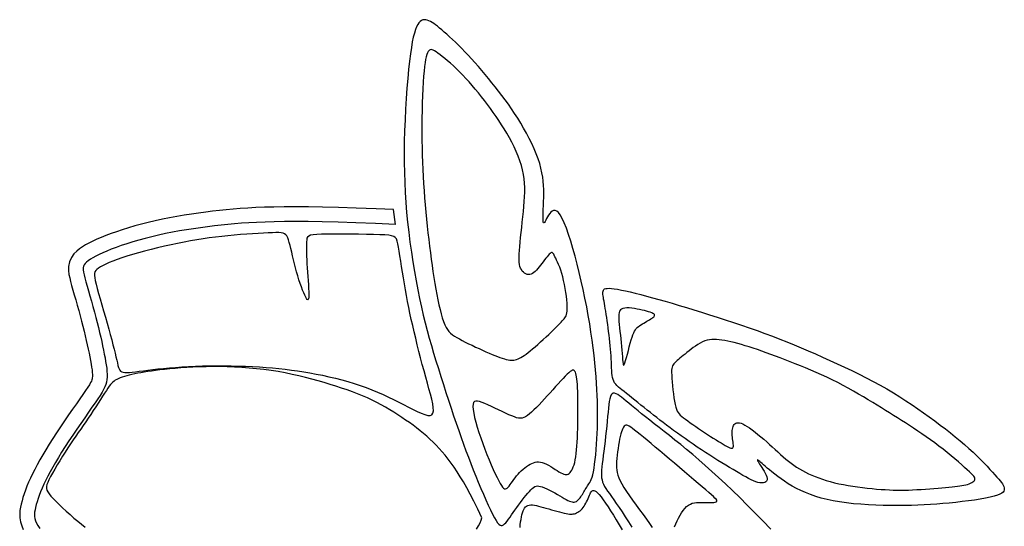
# Model space of a CAD drawing. Extents: x -149 to 232, y 26 to 322.
# Drawn here: x 105 to 130, y 255 to 267 of the extents above; entities that cross this region are included whole.
import ezdxf

# ---------------------------------------------------------------- set-up
doc = ezdxf.new("R2010")
doc.units = 0
doc.header["$MEASUREMENT"] = 0
doc.layers.get('0').update_dxf_attribs({"linetype": 'CONTINUOUS'})

# ---------------------------------------------------------------- blocks, each defined once
blk = doc.blocks.new('M-LOGO')
at = {"color": 7}
blk.add_line((0.40367, 1.40242), (0.40228, 1.4139), dxfattribs=at)
for points in [[(0.55952, 1.24085), (0.55969, 1.24496), (0.55981, 1.24904), (0.55987, 1.25313), (0.55988, 1.25726), (0.55984, 1.26146), (0.55974, 1.26578), (0.55958, 1.27024), (0.55935, 1.27488), (0.55906, 1.27973), (0.55871, 1.28479), (0.55827, 1.29005), (0.55776, 1.29551), (0.55716, 1.30117), (0.55646, 1.30702), (0.55567, 1.31305), (0.55477, 1.31927), (0.55376, 1.32565), (0.55264, 1.33216), (0.55143, 1.33877), (0.55013, 1.34542), (0.54874, 1.35207), (0.54728, 1.35869), (0.54575, 1.36522), (0.54415, 1.37163), (0.54251, 1.37787), (0.54082, 1.38385), (0.53912, 1.3895), (0.53742, 1.39473), (0.53573, 1.39945), (0.53409, 1.40358), (0.5325, 1.40704), (0.531, 1.40974), (0.52958, 1.41163), (0.52825, 1.41277), (0.52701, 1.41326), (0.52586, 1.41321), (0.52478, 1.41271), (0.52378, 1.41185), (0.52286, 1.41075), (0.522, 1.40949), (0.5212, 1.40817), (0.52047, 1.40687), (0.51982, 1.40568), (0.51925, 1.40468), (0.51876, 1.40394), (0.51835, 1.40355), (0.51805, 1.40359), (0.51784, 1.40414), (0.51773, 1.40525), (0.5177, 1.40687), (0.51774, 1.40893), (0.51783, 1.41135), (0.51794, 1.41406), (0.51806, 1.41698), (0.51818, 1.42004), (0.51826, 1.42315), (0.5183, 1.42626), (0.51826, 1.42938), (0.51812, 1.43253), (0.51787, 1.43572), (0.51746, 1.43898), (0.51689, 1.44233), (0.51611, 1.44579), (0.51512, 1.44938), (0.51389, 1.45311), (0.51243, 1.45695), (0.51078, 1.46089), (0.50895, 1.46487), (0.50698, 1.46888), (0.50489, 1.47288), (0.5027, 1.47682), (0.50043, 1.48069), (0.49812, 1.48446), (0.49576, 1.48812), (0.49335, 1.4917), (0.49091, 1.4952), (0.48844, 1.49862), (0.48593, 1.502), (0.48339, 1.50532), (0.48082, 1.50862), (0.47823, 1.51188), (0.47562, 1.51511), (0.473, 1.51829), (0.47038, 1.52142), (0.46775, 1.52448), (0.46513, 1.52746), (0.46252, 1.53035), (0.45993, 1.53314), (0.45737, 1.53582), (0.45484, 1.53839), (0.45237, 1.54083), (0.44997, 1.54315), (0.44765, 1.54533), (0.44543, 1.54738), (0.44332, 1.54929), (0.44134, 1.55105), (0.4395, 1.55266), (0.43779, 1.55412), (0.43619, 1.55544), (0.4347, 1.5566), (0.43329, 1.55762), (0.43196, 1.55849), (0.43068, 1.55921), (0.42945, 1.55979), (0.42826, 1.56023), (0.4271, 1.56049), (0.42597, 1.56055), (0.42488, 1.56038), (0.42382, 1.55995), (0.4228, 1.55923), (0.42182, 1.5582), (0.42088, 1.55682), (0.41998, 1.55507), (0.41911, 1.55289), (0.41828, 1.55025), (0.41747, 1.5471), (0.4167, 1.5434), (0.41595, 1.53909), (0.41522, 1.53413), (0.41451, 1.52848), (0.41382, 1.52211), (0.41316, 1.51512), (0.41254, 1.50762), (0.41198, 1.49973), (0.41148, 1.49155), (0.41106, 1.48322), (0.41074, 1.47483), (0.41052, 1.46652), (0.41042, 1.45836), (0.41044, 1.45036), (0.41058, 1.44249), (0.41084, 1.43471), (0.41122, 1.42701), (0.41172, 1.41935), (0.41233, 1.41171), (0.41307, 1.40405), (0.41392, 1.39637), (0.41489, 1.38869), (0.41595, 1.38106), (0.41709, 1.37351), (0.41831, 1.3661), (0.4196, 1.35886), (0.42094, 1.35183), (0.42232, 1.34507), (0.42374, 1.33859), (0.4252, 1.33236), (0.42669, 1.32632), (0.42823, 1.32042), (0.42983, 1.31461), (0.43148, 1.30882), (0.43319, 1.30301), (0.43497, 1.29712), (0.43682, 1.2911), (0.43873, 1.285), (0.44068, 1.27885), (0.44266, 1.27268), (0.44465, 1.26656), (0.44665, 1.26051), (0.44864, 1.25459), (0.4506, 1.24882), (0.45252, 1.24326), (0.45441, 1.23787), (0.45629, 1.23265), (0.45815, 1.22755), (0.46002, 1.22257), (0.46189, 1.21766), (0.46378, 1.21282), (0.46571, 1.208), (0.46766, 1.20321), (0.46963, 1.1985), (0.47159, 1.19394), (0.4735, 1.1896), (0.47533, 1.18554), (0.47707, 1.18185), (0.47868, 1.17859), (0.48014, 1.17584), (0.48142, 1.17363), (0.48255, 1.17196), (0.48357, 1.17079), (0.48449, 1.17007), (0.48536, 1.16978), (0.48621, 1.16986), (0.48706, 1.17028), (0.48795, 1.171), (0.48891, 1.17198), (0.48994, 1.1732), (0.49103, 1.17462), (0.49219, 1.17621), (0.4934, 1.17793), (0.49467, 1.17977), (0.496, 1.18168), (0.49738, 1.18364), (0.4988, 1.18562), (0.50024, 1.18758), (0.5017, 1.1895), (0.50314, 1.19135), (0.50454, 1.19309), (0.50589, 1.1947), (0.50716, 1.19614), (0.50833, 1.19739), (0.50939, 1.19843), (0.51038, 1.19924), (0.51133, 1.19984), (0.5123, 1.20021), (0.51332, 1.20038), (0.51444, 1.20033), (0.5157, 1.20007), (0.51716, 1.1996), (0.51882, 1.19893), (0.52067, 1.19809), (0.52264, 1.19712), (0.52468, 1.19607), (0.52674, 1.19496), (0.52877, 1.19383), (0.53072, 1.19274), (0.53252, 1.19171), (0.53415, 1.19077), (0.53561, 1.18995), (0.53691, 1.18925), (0.53808, 1.18868), (0.53915, 1.18825), (0.54012, 1.18797), (0.54102, 1.18785), (0.54186, 1.18789), (0.54267, 1.1881), (0.54346, 1.18847), (0.54421, 1.18897), (0.54493, 1.1896), (0.54562, 1.19032), (0.54629, 1.19112), (0.54693, 1.19199), (0.54755, 1.19289), (0.54814, 1.19383), (0.54872, 1.19478), (0.54928, 1.19574), (0.54983, 1.19669), (0.55038, 1.19764), (0.55093, 1.19858), (0.55148, 1.19949), (0.55205, 1.20036), (0.55263, 1.20121), (0.55322, 1.20209), (0.55381, 1.20304), (0.55441, 1.20415), (0.55499, 1.20547), (0.55556, 1.20706), (0.55611, 1.20899), (0.55664, 1.21131), (0.55713, 1.21408), (0.55759, 1.21724), (0.55801, 1.22073), (0.5584, 1.22449), (0.55874, 1.22844), (0.55905, 1.23253), (0.55931, 1.23669)], [(0.53295, 1.36196), (0.53219, 1.36462), (0.5314, 1.36707), (0.53059, 1.36931), (0.52978, 1.37135), (0.52898, 1.37318), (0.52823, 1.37481), (0.52754, 1.37625), (0.52692, 1.37749), (0.52639, 1.37854), (0.52593, 1.37939), (0.52551, 1.38004), (0.52512, 1.38048), (0.52471, 1.38071), (0.52427, 1.38071), (0.52377, 1.38049), (0.52318, 1.38004), (0.52249, 1.37935), (0.52171, 1.37846), (0.52084, 1.3774), (0.51991, 1.37622), (0.51892, 1.37493), (0.5179, 1.37359), (0.51685, 1.37222), (0.5158, 1.37087), (0.51475, 1.36956), (0.51371, 1.36832), (0.51267, 1.36718), (0.51164, 1.36616), (0.5106, 1.36528), (0.50957, 1.36457), (0.50853, 1.36405), (0.50748, 1.36374), (0.50643, 1.36367), (0.50538, 1.36382), (0.50437, 1.36418), (0.5034, 1.36474), (0.5025, 1.36548), (0.50168, 1.36639), (0.50095, 1.36746), (0.50035, 1.36866), (0.49987, 1.37), (0.49952, 1.3715), (0.4993, 1.37318), (0.49918, 1.37507), (0.49917, 1.3772), (0.49925, 1.3796), (0.49942, 1.38229), (0.49967, 1.3853), (0.49999, 1.38864), (0.50036, 1.39228), (0.50078, 1.39613), (0.50122, 1.40013), (0.50166, 1.40422), (0.5021, 1.40833), (0.50252, 1.4124), (0.50289, 1.41636), (0.50321, 1.42016), (0.50345, 1.42382), (0.50359, 1.42736), (0.5036, 1.43082), (0.50347, 1.43423), (0.50317, 1.43762), (0.50267, 1.44101), (0.50196, 1.44445), (0.50102, 1.44795), (0.49986, 1.45151), (0.49851, 1.45509), (0.49699, 1.45869), (0.49533, 1.46228), (0.49355, 1.46584), (0.49168, 1.46935), (0.48973, 1.4728), (0.48774, 1.47616), (0.48569, 1.47945), (0.4836, 1.48266), (0.48147, 1.48582), (0.47929, 1.48892), (0.47707, 1.49198), (0.4748, 1.49501), (0.4725, 1.49801), (0.47016, 1.50099), (0.46778, 1.50394), (0.46538, 1.50685), (0.46296, 1.5097), (0.46053, 1.51248), (0.45809, 1.51517), (0.45565, 1.51776), (0.45323, 1.52024), (0.45082, 1.5226), (0.44845, 1.52481), (0.44615, 1.52688), (0.44394, 1.52879), (0.44185, 1.53054), (0.43989, 1.53211), (0.4381, 1.53349), (0.4365, 1.53467), (0.43511, 1.53565), (0.43391, 1.53642), (0.43287, 1.53698), (0.43198, 1.53733), (0.43121, 1.53747), (0.43053, 1.5374), (0.42993, 1.53712), (0.42937, 1.53662), (0.42884, 1.5359), (0.42834, 1.53492), (0.42785, 1.53363), (0.4274, 1.53199), (0.42696, 1.52994), (0.42655, 1.52744), (0.42617, 1.52445), (0.4258, 1.52092), (0.42547, 1.51682), (0.42516, 1.51222), (0.42488, 1.50719), (0.42464, 1.50184), (0.42443, 1.49623), (0.42428, 1.49045), (0.42417, 1.48459), (0.42411, 1.47874), (0.4241, 1.47296), (0.42415, 1.46725), (0.42425, 1.46161), (0.4244, 1.45602), (0.4246, 1.45046), (0.42485, 1.44494), (0.42513, 1.43943), (0.42546, 1.43393), (0.42583, 1.42842), (0.42624, 1.42292), (0.42669, 1.41743), (0.42716, 1.41197), (0.42767, 1.40655), (0.42821, 1.40118), (0.42878, 1.39587), (0.42937, 1.39064), (0.42999, 1.3855), (0.43063, 1.38045), (0.43129, 1.3755), (0.43197, 1.37066), (0.43267, 1.36592), (0.43339, 1.36131), (0.43413, 1.35682), (0.43489, 1.35245), (0.43566, 1.34823), (0.43645, 1.34417), (0.43727, 1.34031), (0.4381, 1.33667), (0.43897, 1.33328), (0.43987, 1.33018), (0.4408, 1.3274), (0.44177, 1.32495), (0.44278, 1.32287), (0.44385, 1.32111), (0.44502, 1.3196), (0.4463, 1.31829), (0.44772, 1.31713), (0.4493, 1.31605), (0.45107, 1.315), (0.45306, 1.31392), (0.45527, 1.31277), (0.45767, 1.31155), (0.46023, 1.31028), (0.46287, 1.309), (0.46557, 1.30771), (0.46828, 1.30645), (0.47094, 1.30523), (0.47352, 1.30408), (0.47597, 1.30301), (0.47828, 1.30203), (0.48045, 1.30114), (0.4825, 1.30034), (0.4844, 1.29964), (0.48617, 1.29904), (0.48781, 1.29854), (0.48931, 1.29813), (0.49068, 1.29784), (0.49193, 1.29764), (0.4931, 1.29755), (0.4942, 1.29755), (0.49526, 1.29766), (0.49629, 1.29786), (0.49733, 1.29816), (0.49839, 1.29856), (0.4995, 1.29905), (0.50067, 1.29966), (0.50191, 1.30038), (0.50324, 1.30123), (0.50467, 1.30223), (0.50621, 1.30338), (0.50788, 1.3047), (0.50969, 1.3062), (0.51163, 1.30788), (0.51369, 1.3097), (0.5158, 1.31162), (0.51793, 1.31358), (0.52004, 1.31555), (0.52207, 1.31746), (0.52398, 1.31929), (0.52573, 1.32097), (0.52729, 1.32246), (0.52865, 1.3238), (0.52985, 1.32498), (0.5309, 1.32604), (0.53182, 1.32699), (0.53262, 1.32786), (0.53333, 1.32868), (0.53397, 1.32945), (0.53454, 1.33022), (0.53506, 1.33101), (0.5355, 1.33189), (0.53587, 1.33289), (0.53615, 1.33407), (0.53634, 1.33547), (0.53644, 1.33714), (0.53643, 1.33913), (0.53631, 1.34146), (0.53609, 1.34409), (0.53577, 1.34694), (0.53536, 1.34994), (0.53486, 1.35301), (0.53429, 1.35609), (0.53365, 1.35909)], [(0.42834, 1.27974), (0.42706, 1.28439), (0.42575, 1.28921), (0.42444, 1.29417), (0.42313, 1.29922), (0.42183, 1.30432), (0.42056, 1.30941), (0.41932, 1.31447), (0.41813, 1.31945), (0.417, 1.32431), (0.41593, 1.32906), (0.41491, 1.33373), (0.41395, 1.33833), (0.41303, 1.34289), (0.41216, 1.34742), (0.41133, 1.35194), (0.41055, 1.35648), (0.4098, 1.36103), (0.40909, 1.36554), (0.40842, 1.36993), (0.40778, 1.37412), (0.40717, 1.37805), (0.4066, 1.38163), (0.40605, 1.38478), (0.40553, 1.38744), (0.40502, 1.38955), (0.40441, 1.39116), (0.40357, 1.39234), (0.40238, 1.39316), (0.40071, 1.39371), (0.39843, 1.39404), (0.39541, 1.39424), (0.39153, 1.39438), (0.38673, 1.39451), (0.38118, 1.39465), (0.37516, 1.39477), (0.36889, 1.39487), (0.36265, 1.39494), (0.35668, 1.39497), (0.35123, 1.39494), (0.34656, 1.39485), (0.34285, 1.39467), (0.34005, 1.39439), (0.33801, 1.39399), (0.33663, 1.39342), (0.33576, 1.39268), (0.33529, 1.39172), (0.33508, 1.39053), (0.33501, 1.38907), (0.33497, 1.38733), (0.33495, 1.38533), (0.33495, 1.38308), (0.33497, 1.3806), (0.33503, 1.37791), (0.33512, 1.37504), (0.33525, 1.37201), (0.33542, 1.36884), (0.33564, 1.36556), (0.33588, 1.36224), (0.33614, 1.35897), (0.33637, 1.35583), (0.33658, 1.3529), (0.33672, 1.35028), (0.33679, 1.34804), (0.33676, 1.34627), (0.33661, 1.34503), (0.33635, 1.34432), (0.33599, 1.3441), (0.33552, 1.34435), (0.33496, 1.34505), (0.33432, 1.34615), (0.33359, 1.34764), (0.33279, 1.34948), (0.33193, 1.35165), (0.33102, 1.3541), (0.33008, 1.35678), (0.32913, 1.35965), (0.32819, 1.36266), (0.32727, 1.36576), (0.32638, 1.3689), (0.32556, 1.37205), (0.32481, 1.37514), (0.32412, 1.37815), (0.32348, 1.38103), (0.32286, 1.38374), (0.32227, 1.38625), (0.32167, 1.38852), (0.32106, 1.3905), (0.32043, 1.39216), (0.31974, 1.39348), (0.31895, 1.39447), (0.31799, 1.39518), (0.3168, 1.39565), (0.31533, 1.39593), (0.31351, 1.39604), (0.31128, 1.39604), (0.30859, 1.39595), (0.30538, 1.39582), (0.30172, 1.39566), (0.29767, 1.39544), (0.29331, 1.39519), (0.28871, 1.39489), (0.28395, 1.39453), (0.2791, 1.39413), (0.27423, 1.39368), (0.2694, 1.39317), (0.2646, 1.3926), (0.25981, 1.39197), (0.25502, 1.39128), (0.2502, 1.39052), (0.24534, 1.38969), (0.2404, 1.38878), (0.23538, 1.38779), (0.23026, 1.38672), (0.22509, 1.38559), (0.21992, 1.38439), (0.21482, 1.38315), (0.20984, 1.38187), (0.20503, 1.38057), (0.20046, 1.37925), (0.19618, 1.37793), (0.19224, 1.37663), (0.18865, 1.37534), (0.18541, 1.37409), (0.1825, 1.37287), (0.17994, 1.3717), (0.17771, 1.37058), (0.17581, 1.36953), (0.17425, 1.36855), (0.17301, 1.36763), (0.17209, 1.36671), (0.17146, 1.3657), (0.17113, 1.36452), (0.17107, 1.36306), (0.17126, 1.36126), (0.17171, 1.35901), (0.17238, 1.35624), (0.17327, 1.35289), (0.17434, 1.34904), (0.17554, 1.3448), (0.17684, 1.34027), (0.1782, 1.33557), (0.17957, 1.33081), (0.18091, 1.3261), (0.18218, 1.32155), (0.18335, 1.31724), (0.18442, 1.31322), (0.18538, 1.30948), (0.18625, 1.30603), (0.18703, 1.30289), (0.18771, 1.30006), (0.18831, 1.29755), (0.18883, 1.29537), (0.18928, 1.29352), (0.18971, 1.29199), (0.19016, 1.29075), (0.19068, 1.28977), (0.19132, 1.28903), (0.19214, 1.28851), (0.19318, 1.28818), (0.19449, 1.28802), (0.19612, 1.288), (0.19806, 1.2881), (0.20032, 1.28831), (0.20288, 1.28861), (0.20575, 1.28897), (0.20892, 1.28939), (0.21238, 1.28983), (0.21613, 1.29029), (0.22016, 1.29075), (0.22446, 1.29119), (0.22899, 1.29161), (0.23374, 1.292), (0.23868, 1.29235), (0.2438, 1.29265), (0.24906, 1.2929), (0.25445, 1.29309), (0.25995, 1.29321), (0.26551, 1.29326), (0.27111, 1.29324), (0.27672, 1.29316), (0.2823, 1.29303), (0.28782, 1.29283), (0.29325, 1.29258), (0.29855, 1.29228), (0.30371, 1.29192), (0.30873, 1.29152), (0.31365, 1.29105), (0.31849, 1.29053), (0.32328, 1.28993), (0.32805, 1.28927), (0.33283, 1.28854), (0.33764, 1.28773), (0.3425, 1.28683), (0.3474, 1.28585), (0.35231, 1.28479), (0.35723, 1.28363), (0.36212, 1.28238), (0.36696, 1.28104), (0.37174, 1.27959), (0.37643, 1.27805), (0.38101, 1.2764), (0.38548, 1.27467), (0.38985, 1.27286), (0.3941, 1.27099), (0.39825, 1.26908), (0.40228, 1.26714), (0.40621, 1.26519), (0.41002, 1.26324), (0.41372, 1.26131), (0.41726, 1.25949), (0.42057, 1.25785), (0.4236, 1.25649), (0.4263, 1.25548), (0.42861, 1.2549), (0.43048, 1.25486), (0.43184, 1.25542), (0.43267, 1.25666), (0.433, 1.25852), (0.43291, 1.26097), (0.43245, 1.26393), (0.4317, 1.26734), (0.43072, 1.27116), (0.42958, 1.27531)], [(0.57039, 1.29848), (0.57025, 1.30095), (0.57007, 1.30349), (0.56986, 1.30609), (0.56962, 1.30874), (0.56934, 1.31143), (0.56905, 1.31415), (0.56873, 1.31689), (0.56839, 1.31965), (0.56804, 1.3224), (0.56768, 1.32512), (0.56731, 1.3278), (0.56693, 1.3304), (0.56656, 1.3329), (0.56619, 1.33528), (0.56583, 1.33751), (0.56548, 1.33957), (0.56514, 1.34144), (0.56483, 1.34312), (0.56455, 1.34463), (0.56432, 1.34599), (0.56413, 1.3472), (0.564, 1.34828), (0.56394, 1.34924), (0.56396, 1.3501), (0.56407, 1.35086), (0.56431, 1.35153), (0.56471, 1.35208), (0.56531, 1.35252), (0.56616, 1.35284), (0.56729, 1.35302), (0.56874, 1.35307), (0.57055, 1.35296), (0.57276, 1.3527), (0.57534, 1.35229), (0.57828, 1.35174), (0.58155, 1.35105), (0.58515, 1.35023), (0.58903, 1.34929), (0.5932, 1.34824), (0.59761, 1.34708), (0.60227, 1.34581), (0.60714, 1.34445), (0.61221, 1.343), (0.61748, 1.34146), (0.62294, 1.33984), (0.62855, 1.33815), (0.63432, 1.33638), (0.64023, 1.33455), (0.64626, 1.33266), (0.65239, 1.33071), (0.65857, 1.32871), (0.66477, 1.32667), (0.67097, 1.32459), (0.67711, 1.32248), (0.68317, 1.32035), (0.68911, 1.31819), (0.69492, 1.31601), (0.7006, 1.31382), (0.70618, 1.31159), (0.7117, 1.30934), (0.71718, 1.30705), (0.72265, 1.30471), (0.72814, 1.30232), (0.73368, 1.29988), (0.73928, 1.29738), (0.74493, 1.29482), (0.7506, 1.2922), (0.75626, 1.28952), (0.76188, 1.28679), (0.76744, 1.28399), (0.7729, 1.28114), (0.77824, 1.27823), (0.78343, 1.27527), (0.78848, 1.27226), (0.79339, 1.26921), (0.79817, 1.26613), (0.80283, 1.26303), (0.80737, 1.25991), (0.81181, 1.25679), (0.81615, 1.25366), (0.8204, 1.25055), (0.82455, 1.24745), (0.82858, 1.24437), (0.8325, 1.24131), (0.83629, 1.23827), (0.83994, 1.23525), (0.84344, 1.23227), (0.84678, 1.22931), (0.84996, 1.2264), (0.85296, 1.22354), (0.85578, 1.22077), (0.85841, 1.21811), (0.86084, 1.21558), (0.86307, 1.2132), (0.86508, 1.211), (0.86687, 1.20901), (0.86844, 1.20724), (0.8698, 1.20566), (0.87094, 1.20427), (0.8719, 1.20302), (0.87267, 1.2019), (0.87327, 1.20088), (0.87371, 1.19993), (0.874, 1.19902), (0.87415, 1.19814), (0.8741, 1.19728), (0.87379, 1.19643), (0.87316, 1.19561), (0.87216, 1.19479), (0.87071, 1.19399), (0.86878, 1.19321), (0.86628, 1.19243), (0.86319, 1.19167), (0.85957, 1.19092), (0.85551, 1.1902), (0.8511, 1.1895), (0.84641, 1.18884), (0.84156, 1.18823), (0.83661, 1.18766), (0.83166, 1.18714), (0.82677, 1.18669), (0.82194, 1.18629), (0.81711, 1.18596), (0.81226, 1.18568), (0.80734, 1.18547), (0.80233, 1.18532), (0.79718, 1.18523), (0.79185, 1.1852), (0.78632, 1.18523), (0.78065, 1.18533), (0.77489, 1.18552), (0.7691, 1.18579), (0.76334, 1.18617), (0.75768, 1.18666), (0.75219, 1.18726), (0.74691, 1.18801), (0.7419, 1.18889), (0.73717, 1.1899), (0.73269, 1.19104), (0.72844, 1.19231), (0.72443, 1.19369), (0.72062, 1.19519), (0.71701, 1.19679), (0.71358, 1.19848), (0.71032, 1.20026), (0.70724, 1.20211), (0.70433, 1.20398), (0.70161, 1.20586), (0.69908, 1.20771), (0.69674, 1.2095), (0.69461, 1.2112), (0.69268, 1.21279), (0.69096, 1.21423), (0.68945, 1.21553), (0.68812, 1.21668), (0.68698, 1.21768), (0.68601, 1.21853), (0.6852, 1.21924), (0.68455, 1.21979), (0.68404, 1.22019), (0.68366, 1.22043), (0.68341, 1.22052), (0.68331, 1.22044), (0.68335, 1.22019), (0.68353, 1.21976), (0.68387, 1.21915), (0.68436, 1.21834), (0.68501, 1.21732), (0.68581, 1.21612), (0.68671, 1.21475), (0.68766, 1.21328), (0.68858, 1.21175), (0.68943, 1.21022), (0.69014, 1.20873), (0.69065, 1.20734), (0.6909, 1.20609), (0.69084, 1.20504), (0.6905, 1.20418), (0.68988, 1.20352), (0.68903, 1.20305), (0.68797, 1.20278), (0.68672, 1.2027), (0.68531, 1.20282), (0.68377, 1.20312), (0.68211, 1.20362), (0.68035, 1.2043), (0.67847, 1.20515), (0.67647, 1.20615), (0.67434, 1.20729), (0.67209, 1.20856), (0.66971, 1.20995), (0.66718, 1.21144), (0.66452, 1.21302), (0.66174, 1.21469), (0.65884, 1.21644), (0.65586, 1.21826), (0.65279, 1.22015), (0.64967, 1.22211), (0.6465, 1.22412), (0.64331, 1.22618), (0.64011, 1.22829), (0.63691, 1.23043), (0.63373, 1.23259), (0.63058, 1.23476), (0.62749, 1.23693), (0.62445, 1.23908), (0.62149, 1.24121), (0.61863, 1.2433), (0.61586, 1.24534), (0.61319, 1.24734), (0.61059, 1.2493), (0.60805, 1.25125), (0.60556, 1.25318), (0.6031, 1.2551), (0.60065, 1.25702), (0.59821, 1.25896), (0.59575, 1.26091), (0.59331, 1.26285), (0.5909, 1.26478), (0.58856, 1.26665), (0.58631, 1.26845), (0.58416, 1.27016), (0.58216, 1.27176), (0.58033, 1.27321), (0.57868, 1.27451), (0.57722, 1.2757), (0.57593, 1.2768), (0.57481, 1.27787), (0.57385, 1.27894), (0.57305, 1.28006), (0.57238, 1.28127), (0.57185, 1.28261), (0.57144, 1.28411), (0.57114, 1.28577), (0.57093, 1.28758), (0.57078, 1.28953), (0.57067, 1.29161), (0.57058, 1.2938), (0.5705, 1.29609)], [(0.59432, 1.33622), (0.59238, 1.33665), (0.59035, 1.33705), (0.5883, 1.3374), (0.58626, 1.33768), (0.58431, 1.33786), (0.58249, 1.33791), (0.58086, 1.3378), (0.57947, 1.33752), (0.57835, 1.33703), (0.5775, 1.33633), (0.57689, 1.33541), (0.57649, 1.33426), (0.57626, 1.33288), (0.57619, 1.33127), (0.57624, 1.32942), (0.57639, 1.32731), (0.5766, 1.32497), (0.57686, 1.32242), (0.57716, 1.3197), (0.57748, 1.31688), (0.57781, 1.31399), (0.57812, 1.31108), (0.57841, 1.3082), (0.57866, 1.30539), (0.57885, 1.30271), (0.57902, 1.30024), (0.57917, 1.29804), (0.57932, 1.29622), (0.57951, 1.29484), (0.57974, 1.29399), (0.58004, 1.29376), (0.58044, 1.29421), (0.58094, 1.29541), (0.58153, 1.29723), (0.58219, 1.29953), (0.5829, 1.30217), (0.58364, 1.305), (0.58439, 1.30787), (0.58513, 1.31065), (0.58584, 1.31317), (0.58651, 1.31533), (0.58714, 1.31714), (0.58777, 1.31865), (0.5884, 1.31992), (0.58906, 1.32098), (0.58977, 1.32188), (0.59054, 1.32268), (0.5914, 1.32343), (0.59236, 1.32415), (0.59341, 1.32486), (0.59451, 1.32556), (0.59565, 1.32624), (0.5968, 1.3269), (0.59794, 1.32755), (0.59905, 1.32817), (0.6001, 1.32877), (0.60107, 1.32935), (0.60193, 1.3299), (0.60268, 1.33043), (0.60327, 1.33094), (0.6037, 1.33143), (0.60394, 1.33191), (0.60397, 1.33237), (0.60377, 1.33282), (0.60332, 1.33326), (0.60264, 1.33369), (0.60173, 1.33412), (0.60061, 1.33454), (0.59929, 1.33496), (0.59779, 1.33538), (0.59613, 1.3358)], [(0.84548, 1.2129), (0.84349, 1.2147), (0.84121, 1.21672), (0.83868, 1.21892), (0.83594, 1.22126), (0.83303, 1.2237), (0.82998, 1.22619), (0.82683, 1.22871), (0.82361, 1.2312), (0.82035, 1.23364), (0.81708, 1.23602), (0.8138, 1.23834), (0.81053, 1.2406), (0.80728, 1.24281), (0.80405, 1.24495), (0.80087, 1.24704), (0.79774, 1.24907), (0.79467, 1.25105), (0.79163, 1.25299), (0.78861, 1.25491), (0.78556, 1.25683), (0.78247, 1.25876), (0.7793, 1.26071), (0.77603, 1.26272), (0.77262, 1.26479), (0.76906, 1.26693), (0.76535, 1.26913), (0.76153, 1.27137), (0.7576, 1.27362), (0.75358, 1.27587), (0.74951, 1.27808), (0.74538, 1.28025), (0.74124, 1.28234), (0.73708, 1.28433), (0.73294, 1.28624), (0.7288, 1.28807), (0.72469, 1.28983), (0.72061, 1.29152), (0.71657, 1.29315), (0.71259, 1.29473), (0.70867, 1.29627), (0.70481, 1.29777), (0.70104, 1.29923), (0.69734, 1.30064), (0.69372, 1.302), (0.69019, 1.3033), (0.68675, 1.30454), (0.6834, 1.3057), (0.68015, 1.3068), (0.677, 1.30781), (0.67395, 1.30874), (0.67102, 1.30959), (0.6682, 1.31037), (0.66549, 1.31106), (0.66291, 1.31168), (0.66044, 1.31222), (0.65811, 1.31268), (0.6559, 1.31307), (0.65381, 1.31336), (0.65182, 1.31355), (0.6499, 1.31361), (0.64804, 1.31354), (0.64623, 1.31332), (0.64444, 1.31293), (0.64266, 1.31236), (0.64088, 1.3116), (0.63909, 1.31067), (0.63731, 1.30961), (0.63556, 1.30845), (0.63383, 1.30722), (0.63215, 1.30596), (0.63052, 1.30469), (0.62894, 1.30345), (0.62744, 1.30226), (0.62601, 1.30114), (0.62467, 1.30007), (0.62343, 1.29906), (0.62228, 1.29811), (0.62123, 1.29721), (0.6203, 1.29636), (0.61949, 1.29556), (0.6188, 1.29481), (0.61824, 1.29405), (0.61779, 1.29322), (0.61745, 1.29226), (0.61722, 1.29111), (0.61709, 1.28972), (0.61706, 1.28802), (0.61711, 1.28595), (0.61726, 1.28349), (0.61747, 1.28071), (0.61776, 1.27772), (0.6181, 1.27462), (0.61849, 1.27153), (0.61891, 1.26854), (0.61935, 1.26577), (0.61981, 1.26333), (0.62029, 1.26128), (0.6208, 1.2596), (0.62137, 1.2582), (0.62203, 1.25702), (0.62281, 1.25598), (0.62375, 1.25501), (0.62486, 1.25405), (0.62619, 1.25302), (0.62774, 1.25186), (0.6295, 1.25058), (0.63143, 1.2492), (0.6335, 1.24774), (0.63568, 1.24624), (0.63794, 1.2447), (0.64024, 1.24316), (0.64255, 1.24162), (0.64485, 1.24012), (0.6471, 1.23867), (0.64929, 1.23728), (0.6514, 1.23597), (0.6534, 1.23474), (0.65527, 1.2336), (0.65699, 1.23258), (0.65854, 1.23169), (0.65991, 1.23093), (0.66108, 1.23032), (0.66209, 1.22986), (0.66292, 1.22958), (0.66359, 1.22947), (0.6641, 1.22955), (0.66447, 1.22984), (0.6647, 1.23034), (0.6648, 1.23105), (0.66479, 1.23195), (0.6647, 1.23301), (0.66456, 1.23419), (0.66438, 1.23546), (0.66419, 1.23678), (0.66402, 1.23813), (0.66389, 1.23946), (0.66382, 1.24075), (0.66382, 1.24199), (0.6639, 1.24316), (0.66405, 1.24426), (0.66427, 1.24528), (0.66458, 1.2462), (0.66497, 1.24702), (0.66546, 1.24772), (0.66603, 1.24831), (0.66671, 1.24875), (0.6675, 1.24904), (0.66843, 1.24915), (0.66949, 1.24906), (0.67071, 1.24876), (0.6721, 1.24823), (0.67367, 1.24745), (0.67542, 1.24641), (0.67733, 1.24514), (0.67938, 1.24366), (0.68153, 1.24202), (0.68374, 1.24024), (0.686, 1.23837), (0.68827, 1.23642), (0.69052, 1.23444), (0.69272, 1.23246), (0.69488, 1.23049), (0.69701, 1.22854), (0.69911, 1.22662), (0.70118, 1.22474), (0.70325, 1.22292), (0.70531, 1.22117), (0.70737, 1.21948), (0.70944, 1.21789), (0.71154, 1.21637), (0.71367, 1.21493), (0.71586, 1.21356), (0.7181, 1.21225), (0.72043, 1.21101), (0.72284, 1.20982), (0.72536, 1.20869), (0.72799, 1.2076), (0.73074, 1.20655), (0.7336, 1.20556), (0.73659, 1.20462), (0.7397, 1.20373), (0.74293, 1.20289), (0.74629, 1.20211), (0.74977, 1.2014), (0.75337, 1.20074), (0.75706, 1.20014), (0.7608, 1.1996), (0.76456, 1.19911), (0.76829, 1.19869), (0.77195, 1.19831), (0.77551, 1.19799), (0.77894, 1.19772), (0.7822, 1.19751), (0.78532, 1.19734), (0.78834, 1.19722), (0.7913, 1.19715), (0.79424, 1.19713), (0.79719, 1.19716), (0.8002, 1.19723), (0.8033, 1.19735), (0.80652, 1.19751), (0.80982, 1.19771), (0.81316, 1.19794), (0.81649, 1.19819), (0.81977, 1.19845), (0.82294, 1.19872), (0.82597, 1.19898), (0.82879, 1.19924), (0.83139, 1.19947), (0.83376, 1.19969), (0.83593, 1.19991), (0.83791, 1.20013), (0.83972, 1.20037), (0.84139, 1.20063), (0.84292, 1.20091), (0.84435, 1.20123), (0.84568, 1.2016), (0.8469, 1.20201), (0.84801, 1.20245), (0.84899, 1.20294), (0.84982, 1.20345), (0.8505, 1.20398), (0.851, 1.20454), (0.85132, 1.20512), (0.85144, 1.20572), (0.85135, 1.20637), (0.85103, 1.20709), (0.85047, 1.20792), (0.84965, 1.20888), (0.84855, 1.21001), (0.84717, 1.21134)], [(0.54305, 1.22285), (0.5434, 1.2254), (0.5437, 1.22817), (0.54394, 1.23115), (0.54413, 1.23432), (0.54429, 1.23765), (0.54441, 1.24113), (0.54451, 1.24472), (0.54458, 1.2484), (0.54463, 1.25215), (0.54467, 1.25592), (0.54469, 1.25967), (0.54469, 1.26334), (0.54466, 1.26688), (0.5446, 1.27024), (0.54452, 1.27338), (0.54441, 1.27624), (0.54427, 1.27878), (0.54409, 1.28102), (0.54388, 1.28296), (0.54365, 1.28463), (0.54337, 1.28604), (0.54307, 1.28721), (0.54274, 1.28815), (0.54237, 1.28888), (0.54197, 1.28942), (0.54151, 1.28976), (0.54098, 1.28987), (0.54035, 1.28975), (0.53959, 1.28939), (0.53868, 1.28876), (0.53761, 1.28787), (0.53634, 1.28668), (0.53487, 1.2852), (0.53321, 1.28346), (0.5314, 1.2815), (0.52946, 1.27937), (0.52741, 1.27711), (0.5253, 1.27475), (0.52315, 1.27236), (0.52098, 1.26996), (0.51882, 1.2676), (0.5167, 1.2653), (0.51463, 1.26311), (0.51263, 1.26106), (0.5107, 1.25916), (0.50888, 1.25746), (0.50718, 1.25599), (0.50561, 1.25477), (0.50418, 1.25383), (0.50284, 1.25316), (0.50154, 1.25276), (0.50022, 1.25262), (0.49882, 1.25273), (0.49728, 1.25307), (0.49554, 1.25364), (0.49355, 1.25443), (0.49128, 1.25541), (0.48876, 1.25656), (0.48609, 1.25781), (0.48331, 1.25913), (0.48052, 1.26045), (0.47778, 1.26174), (0.47517, 1.26295), (0.47275, 1.26402), (0.4706, 1.2649), (0.46872, 1.26556), (0.46712, 1.26593), (0.4658, 1.26597), (0.46478, 1.26563), (0.46405, 1.26485), (0.46362, 1.2636), (0.4635, 1.26181), (0.46368, 1.25946), (0.46414, 1.25661), (0.46486, 1.25333), (0.46579, 1.24969), (0.46692, 1.24578), (0.4682, 1.24166), (0.46962, 1.23742), (0.47114, 1.23312), (0.47273, 1.22885), (0.47437, 1.22465), (0.47601, 1.2206), (0.47765, 1.21673), (0.47924, 1.21312), (0.48075, 1.20981), (0.48217, 1.20687), (0.48345, 1.20435), (0.48459, 1.20229), (0.48558, 1.20068), (0.48647, 1.19949), (0.48727, 1.19869), (0.48801, 1.19824), (0.4887, 1.19812), (0.48939, 1.1983), (0.49007, 1.19875), (0.49079, 1.19944), (0.49155, 1.20033), (0.49235, 1.20139), (0.49319, 1.20259), (0.4941, 1.20389), (0.49506, 1.20527), (0.4961, 1.20668), (0.49721, 1.20809), (0.49839, 1.20947), (0.49964, 1.21081), (0.50094, 1.21209), (0.50228, 1.2133), (0.50364, 1.21442), (0.50501, 1.21545), (0.50638, 1.21637), (0.50773, 1.21717), (0.50906, 1.21783), (0.51036, 1.21835), (0.51167, 1.21871), (0.51299, 1.21892), (0.51433, 1.21895), (0.51572, 1.2188), (0.51717, 1.21847), (0.51868, 1.21793), (0.52028, 1.2172), (0.52194, 1.21631), (0.52362, 1.21531), (0.52531, 1.21426), (0.52696, 1.2132), (0.52855, 1.21218), (0.53004, 1.21125), (0.53142, 1.21046), (0.53265, 1.20986), (0.53375, 1.20944), (0.53474, 1.20921), (0.53562, 1.20916), (0.53643, 1.20929), (0.53717, 1.20959), (0.53788, 1.21007), (0.53855, 1.21072), (0.53922, 1.21153), (0.53986, 1.21253), (0.54049, 1.21371), (0.54109, 1.2151), (0.54165, 1.21669), (0.54217, 1.21851), (0.54264, 1.22056)]]:
    blk.add_lwpolyline(points, close=True, dxfattribs=at)
for points in [[(0.40228, 1.4139), (0.38875, 1.41449), (0.37339, 1.41507), (0.35964, 1.4155), (0.34737, 1.41579), (0.33639, 1.41596), (0.32657, 1.41601), (0.31776, 1.41597), (0.30979, 1.41584), (0.30252, 1.41565), (0.29583, 1.41539), (0.28962, 1.41507), (0.28379, 1.41468), (0.27825, 1.41423), (0.2729, 1.41373), (0.26765, 1.41317), (0.26239, 1.41255), (0.25704, 1.41189), (0.25158, 1.41116), (0.24604, 1.41037), (0.24044, 1.40952), (0.23481, 1.40858), (0.22919, 1.40757), (0.22359, 1.40647), (0.21806, 1.40529), (0.21263, 1.40401), (0.20735, 1.40265), (0.20224, 1.40124), (0.19731, 1.39979), (0.1926, 1.3983), (0.18812, 1.3968), (0.1839, 1.3953), (0.17995, 1.39381), (0.17627, 1.39234), (0.17287, 1.39089), (0.16974, 1.38945), (0.16685, 1.38801), (0.16421, 1.38657), (0.16177, 1.38509), (0.15952, 1.38354), (0.15739, 1.38183), (0.15527, 1.37974), (0.15325, 1.37695), (0.15174, 1.37352), (0.15106, 1.36996), (0.15104, 1.36671), (0.1514, 1.36381), (0.15195, 1.36106), (0.15264, 1.35822), (0.15346, 1.35511), (0.15441, 1.35168), (0.15546, 1.34797), (0.15657, 1.34405), (0.15773, 1.33999), (0.1589, 1.33586), (0.16005, 1.33173), (0.16114, 1.32768), (0.16215, 1.32377), (0.1631, 1.31999), (0.16397, 1.31634), (0.16479, 1.31281), (0.16554, 1.30942), (0.16624, 1.30615), (0.16689, 1.30301), (0.16749, 1.30001), (0.16804, 1.29718), (0.16852, 1.29455), (0.16891, 1.29214), (0.16921, 1.28996), (0.16941, 1.28803), (0.1695, 1.28638), (0.16949, 1.28501), (0.1694, 1.28393), (0.16926, 1.2831), (0.16904, 1.28234), (0.16869, 1.28142), (0.16809, 1.2802), (0.16718, 1.27859), (0.16591, 1.27656), (0.16425, 1.27407), (0.16222, 1.2711), (0.15982, 1.26765), (0.15712, 1.26379), (0.15421, 1.25962), (0.15116, 1.25522), (0.14803, 1.25068), (0.14488, 1.24606), (0.1418, 1.24145), (0.13884, 1.23693), (0.13606, 1.23256), (0.13348, 1.22836), (0.13109, 1.22433), (0.12888, 1.22046), (0.12684, 1.21674), (0.12497, 1.21316), (0.12325, 1.20971), (0.12168, 1.20639), (0.12025, 1.20319), (0.11895, 1.2001), (0.11779, 1.19714), (0.11677, 1.19429), (0.11587, 1.19156), (0.1151, 1.18894), (0.11445, 1.18642), (0.11393, 1.18398), (0.11353, 1.18146), (0.11332, 1.17871), (0.11342, 1.17572), (0.11393, 1.17262), (0.11485, 1.16958), (0.11612, 1.16668)], [(0.40367, 1.40242), (0.38828, 1.4031), (0.37299, 1.40368), (0.35933, 1.40411), (0.34715, 1.40439), (0.33628, 1.40456), (0.32657, 1.40461), (0.31787, 1.40457), (0.31003, 1.40444), (0.30289, 1.40426), (0.29634, 1.404), (0.29029, 1.40369), (0.28462, 1.40331), (0.27924, 1.40288), (0.27404, 1.40238), (0.26891, 1.40184), (0.26376, 1.40123), (0.2585, 1.40058), (0.25314, 1.39987), (0.2477, 1.39909), (0.24223, 1.39826), (0.23675, 1.39735), (0.23129, 1.39637), (0.22589, 1.39531), (0.22057, 1.39416), (0.21536, 1.39293), (0.21028, 1.39163), (0.20537, 1.39028), (0.20064, 1.38888), (0.19613, 1.38746), (0.19184, 1.38602), (0.18782, 1.38459), (0.18407, 1.38318), (0.18063, 1.3818), (0.17749, 1.38046), (0.17466, 1.37916), (0.17212, 1.3779), (0.16989, 1.37668), (0.16796, 1.37551), (0.16633, 1.37439), (0.16499, 1.37332), (0.16395, 1.37229), (0.16319, 1.37124), (0.1627, 1.37012), (0.16245, 1.36885), (0.16245, 1.36737), (0.16266, 1.36562), (0.16308, 1.36353), (0.16369, 1.36103), (0.16447, 1.35809), (0.16539, 1.35475), (0.16643, 1.35109), (0.16754, 1.34718), (0.1687, 1.3431), (0.16988, 1.33893), (0.17104, 1.33474), (0.17216, 1.3306), (0.1732, 1.32659), (0.17417, 1.3227), (0.17507, 1.31895), (0.17591, 1.31533), (0.17668, 1.31185), (0.1774, 1.3085), (0.17806, 1.30529), (0.17868, 1.30222), (0.17924, 1.29929), (0.17975, 1.29649), (0.18019, 1.29383), (0.18054, 1.29131), (0.18078, 1.28891), (0.1809, 1.28665), (0.18089, 1.28451), (0.18072, 1.28249), (0.18039, 1.28059), (0.17987, 1.27873), (0.17915, 1.27685), (0.17819, 1.27488), (0.17697, 1.27275), (0.17549, 1.27037), (0.1737, 1.26769), (0.1716, 1.26462), (0.16917, 1.26113), (0.16647, 1.25726), (0.16357, 1.2531), (0.16053, 1.24873), (0.15743, 1.24423), (0.15433, 1.23968), (0.15131, 1.23516), (0.14842, 1.23075), (0.14573, 1.22652), (0.14324, 1.22247), (0.14095, 1.2186), (0.13883, 1.2149), (0.13689, 1.21135), (0.13512, 1.20797), (0.1335, 1.20473), (0.13204, 1.20162), (0.13071, 1.19865), (0.12952, 1.19582), (0.12847, 1.19312), (0.12755, 1.19057), (0.12676, 1.18817), (0.12609, 1.18592), (0.12556, 1.18383), (0.12515, 1.18189), (0.12487, 1.18012), (0.12474, 1.17845), (0.12479, 1.17684), (0.12506, 1.17522), (0.12557, 1.17354), (0.12635, 1.17174), (0.12744, 1.16977), (0.12887, 1.16756)], [(0.47032, 1.17573), (0.46721, 1.18243), (0.46426, 1.18849), (0.46145, 1.19397), (0.45877, 1.19893), (0.4562, 1.20343), (0.45372, 1.20754), (0.45131, 1.21131), (0.44895, 1.2148), (0.44664, 1.21807), (0.44434, 1.22114), (0.44206, 1.22403), (0.43978, 1.22676), (0.43748, 1.22936), (0.43515, 1.23184), (0.43278, 1.23422), (0.43036, 1.23652), (0.42787, 1.23875), (0.42532, 1.24094), (0.4227, 1.24307), (0.42001, 1.24517), (0.41726, 1.24724), (0.41444, 1.24927), (0.41155, 1.25129), (0.4086, 1.25329), (0.40557, 1.25529), (0.40248, 1.25727), (0.39931, 1.25923), (0.39605, 1.26115), (0.39271, 1.26303), (0.38926, 1.26487), (0.38572, 1.26665), (0.38207, 1.26837), (0.37831, 1.27001), (0.37443, 1.27159), (0.37043, 1.27311), (0.36632, 1.27459), (0.36208, 1.27602), (0.35773, 1.27742), (0.35325, 1.2788), (0.34864, 1.28017), (0.34392, 1.28152), (0.33906, 1.28285), (0.33409, 1.28415), (0.32901, 1.28539), (0.32381, 1.28657), (0.31851, 1.28767), (0.31311, 1.28866), (0.30761, 1.28955), (0.30202, 1.29032), (0.29637, 1.29096), (0.29068, 1.29148), (0.28498, 1.2919), (0.2793, 1.2922), (0.27367, 1.29241), (0.26811, 1.29252), (0.26267, 1.29254), (0.25735, 1.29247), (0.25218, 1.29232), (0.24718, 1.29211), (0.24237, 1.29184), (0.23776, 1.29153), (0.23337, 1.29118), (0.22922, 1.2908), (0.22533, 1.2904), (0.2217, 1.29), (0.21833, 1.28959), (0.21518, 1.28917), (0.21225, 1.28874), (0.20951, 1.2883), (0.20694, 1.28786), (0.20451, 1.28739), (0.20222, 1.28692), (0.20003, 1.28643), (0.19796, 1.28593), (0.19601, 1.28542), (0.19418, 1.28489), (0.19249, 1.28436), (0.19094, 1.2838), (0.18953, 1.28324), (0.18828, 1.28266), (0.18718, 1.28206), (0.18619, 1.2814), (0.18528, 1.28066), (0.1844, 1.27979), (0.18351, 1.27874), (0.18256, 1.27749), (0.18151, 1.27598), (0.18031, 1.2742), (0.17894, 1.27209), (0.17741, 1.26972), (0.17575, 1.26712), (0.17397, 1.26436), (0.17212, 1.26148), (0.1702, 1.25853), (0.16826, 1.25557), (0.1663, 1.25265), (0.16436, 1.24982), (0.16244, 1.24704), (0.16051, 1.24429), (0.15858, 1.24154), (0.15663, 1.23875), (0.15465, 1.23589), (0.15264, 1.23293), (0.15059, 1.22983), (0.14849, 1.22659), (0.14638, 1.22325), (0.1443, 1.21989), (0.1423, 1.21657), (0.14042, 1.21336), (0.1387, 1.21035), (0.1372, 1.20759), (0.13594, 1.20517), (0.13496, 1.20311), (0.1343, 1.20137), (0.13395, 1.19985), (0.13394, 1.19847), (0.13426, 1.19714), (0.13495, 1.19578), (0.136, 1.19429), (0.13743, 1.19258), (0.13924, 1.1906), (0.14139, 1.18838), (0.14382, 1.18597), (0.14648, 1.18343), (0.1493, 1.18082), (0.15223, 1.17819), (0.15521, 1.1756), (0.1582, 1.1731), (0.16112, 1.17075), (0.16396, 1.16855)], [(0.69371, 1.16708), (0.68756, 1.17345), (0.68148, 1.17965), (0.67553, 1.18562), (0.66973, 1.19132), (0.66411, 1.19677), (0.65864, 1.20197), (0.65332, 1.20693), (0.64814, 1.21166), (0.6431, 1.21617), (0.63817, 1.22048), (0.63336, 1.2246), (0.62866, 1.22853), (0.62408, 1.23228), (0.61964, 1.23585), (0.61535, 1.23925), (0.61125, 1.24248), (0.60733, 1.24554), (0.60363, 1.24844), (0.60015, 1.25118), (0.59691, 1.25376), (0.5939, 1.25618), (0.59112, 1.25845), (0.58854, 1.26056), (0.58617, 1.26252), (0.58397, 1.26433), (0.58195, 1.26599), (0.58009, 1.2675), (0.57838, 1.26885), (0.57682, 1.27001), (0.5754, 1.27095), (0.57412, 1.27161), (0.57298, 1.27197), (0.57198, 1.27197), (0.57112, 1.27158), (0.57039, 1.27076), (0.56978, 1.26948), (0.56929, 1.26777), (0.56888, 1.26565), (0.56853, 1.26317), (0.56823, 1.26037), (0.56793, 1.25727), (0.56764, 1.25391), (0.56731, 1.25034), (0.56694, 1.24659), (0.56652, 1.24271), (0.56608, 1.23879), (0.56562, 1.23487), (0.56515, 1.23103), (0.5647, 1.22732), (0.56426, 1.22382), (0.56386, 1.22059), (0.5635, 1.21767), (0.5632, 1.21505), (0.56298, 1.21268), (0.56287, 1.21053), (0.56287, 1.20856), (0.563, 1.20673), (0.5633, 1.205), (0.56376, 1.20334), (0.56442, 1.2017), (0.56527, 1.20004), (0.5663, 1.19831), (0.56753, 1.19646), (0.56895, 1.19444), (0.57055, 1.19222), (0.57233, 1.18972), (0.57431, 1.18692), (0.57646, 1.18378), (0.57876, 1.18033), (0.58119, 1.17661), (0.5837, 1.17269), (0.58628, 1.1686)], [(0.6194, 1.16871), (0.62039, 1.17107), (0.62143, 1.17338), (0.62251, 1.1756), (0.62364, 1.1777), (0.62482, 1.17966), (0.62606, 1.18145), (0.62734, 1.18304), (0.62869, 1.18441), (0.63009, 1.18552), (0.63156, 1.18637), (0.63307, 1.18697), (0.63463, 1.18737), (0.63622, 1.1876), (0.63783, 1.1877), (0.63945, 1.1877), (0.64107, 1.18765), (0.64269, 1.18758), (0.64428, 1.18752), (0.64582, 1.18748), (0.64727, 1.18749), (0.6486, 1.18754), (0.64976, 1.18765), (0.65073, 1.18783), (0.65146, 1.18808), (0.65192, 1.18842), (0.65208, 1.18885), (0.65192, 1.18942), (0.65143, 1.19014), (0.65059, 1.19106), (0.6494, 1.1922), (0.64783, 1.1936), (0.64588, 1.19528), (0.64353, 1.19727), (0.64078, 1.19961), (0.63768, 1.20224), (0.6343, 1.20511), (0.6307, 1.20816), (0.62694, 1.21135), (0.62309, 1.21461), (0.6192, 1.2179), (0.61535, 1.22115), (0.61159, 1.22432), (0.60796, 1.22738), (0.60448, 1.23029), (0.60119, 1.23305), (0.5981, 1.23562), (0.59527, 1.23797), (0.59271, 1.24009), (0.59045, 1.24195), (0.58851, 1.24352), (0.58686, 1.2448), (0.58548, 1.24582), (0.58431, 1.24656), (0.58333, 1.24704), (0.5825, 1.24727), (0.58177, 1.24725), (0.58112, 1.24698), (0.5805, 1.24648), (0.57992, 1.24574), (0.57937, 1.24478), (0.57884, 1.24359), (0.57834, 1.24218), (0.57785, 1.24054), (0.57738, 1.23869), (0.57692, 1.23663), (0.57647, 1.23437), (0.57604, 1.23194), (0.57564, 1.22941), (0.57529, 1.22681), (0.57498, 1.22421), (0.57474, 1.22165), (0.57457, 1.21919), (0.57449, 1.21686), (0.57451, 1.21471), (0.57466, 1.21268), (0.57497, 1.2107), (0.57548, 1.20871), (0.57623, 1.20664), (0.57723, 1.20441), (0.57854, 1.20197), (0.58018, 1.19923), (0.58217, 1.19616), (0.58445, 1.19282), (0.58695, 1.18927), (0.58958, 1.18559), (0.59228, 1.18188), (0.59496, 1.1782), (0.59754, 1.17463), (0.59996, 1.17126), (0.60215, 1.16815)], [(0.49992, 1.16826), (0.50014, 1.17045), (0.50041, 1.17255), (0.5007, 1.17454), (0.50103, 1.1764), (0.5014, 1.1781), (0.50182, 1.17965), (0.5023, 1.18102), (0.50285, 1.18223), (0.50348, 1.18327), (0.50421, 1.18412), (0.50504, 1.1848), (0.50599, 1.18528), (0.50706, 1.18557), (0.50826, 1.18569), (0.50959, 1.18566), (0.51104, 1.18548), (0.5126, 1.18519), (0.51428, 1.1848), (0.51608, 1.18433), (0.51799, 1.1838), (0.52, 1.18322), (0.52209, 1.18262), (0.52421, 1.18201), (0.52632, 1.1814), (0.52839, 1.18082), (0.53038, 1.18028), (0.53225, 1.17979), (0.53396, 1.17938), (0.53548, 1.17906), (0.53684, 1.17882), (0.53805, 1.17867), (0.53914, 1.17861), (0.54014, 1.17863), (0.54107, 1.17874), (0.54195, 1.17893), (0.54282, 1.17921), (0.5437, 1.17956), (0.54457, 1.18001), (0.54544, 1.18054), (0.54629, 1.18116), (0.54713, 1.18187), (0.54794, 1.18269), (0.54871, 1.1836), (0.54944, 1.18463), (0.55013, 1.18575), (0.55077, 1.18695), (0.55138, 1.18821), (0.55195, 1.18948), (0.55249, 1.19074), (0.55302, 1.19197), (0.55352, 1.19313), (0.55402, 1.1942), (0.55451, 1.19514), (0.55502, 1.19592), (0.55557, 1.19649), (0.55618, 1.19683), (0.55689, 1.1969), (0.55772, 1.19665), (0.55868, 1.19605), (0.55981, 1.19506), (0.56112, 1.19366), (0.56261, 1.19186), (0.56425, 1.18969), (0.56603, 1.18718), (0.56793, 1.18435), (0.56995, 1.18124), (0.57205, 1.17786), (0.57423, 1.17425), (0.57647, 1.17044), (0.57875, 1.16644)], [(0.46619, 1.16689), (0.46788, 1.1695), (0.46919, 1.17187), (0.47003, 1.17396), (0.47032, 1.17573)]]:
    blk.add_lwpolyline(points, dxfattribs=at)

msp = doc.modelspace()

# ---------------------------------------------------------------- block references
at = {"xscale": 32, "yscale": 32, "zscale": 32}
msp.add_blockref('M-LOGO', (101.799, 217.357), dxfattribs=at)

doc.saveas('drawing.dxf')
